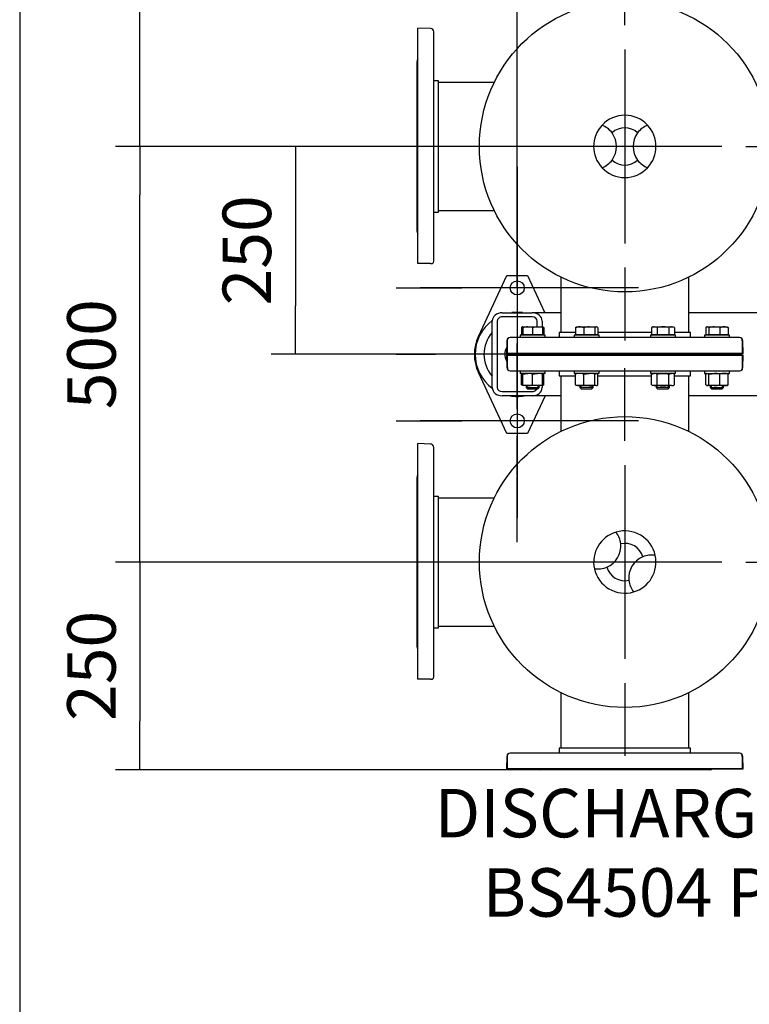
# Model space of a CAD drawing. Units: millimetres. Extents: x 167 to 6855, y 167 to 4783.
# Drawn here: x 167 to 1045, y 2335 to 3520 of the extents above; entities that cross this region are included whole.
import ezdxf
from ezdxf.enums import TextEntityAlignment as Align
from ezdxf.lldxf.tags import DXFTag

# ---------------------------------------------------------------- set-up
doc = ezdxf.new("R2010")
doc.units = ezdxf.units.MM
for name, color, linetype in [('11021_-_BS_4848_', 7, 'Continuous'), ('22003_OUTRIGGER_', 7, 'Continuous'), ('62014_DN150_PRES', 7, 'Continuous'), ('63113_VMV_DN150_', 7, 'Continuous'), ('63113A_VMV_DN150', 7, 'Continuous'), ('80005_F35_LV', 7, 'Continuous'), ('Default', 7, 'Continuous'), ('M16_FULL_HEX_NUT', 7, 'Continuous'), ('M16_PLAIN_WASHER', 7, 'Continuous'), ('M16_X_35_LG_HEX_', 7, 'Continuous'), ('M16_X_65_LG_HEX_', 7, 'Continuous'), ('VMV_DN150_BRANCH', 7, 'Continuous')]:
    doc.layers.add(name, color=color, linetype=linetype)
doc.styles.add('SEACAD_seiso_ttf', font='AGENCYR.TTF')
tags = doc.linetypes.add('CENTER2', pattern=[28.575, 19.05, -3.175, 3.175, -3.175]).pattern_tags.tags
tags[10:11] = [DXFTag(74, 4), DXFTag(75, 0), DXFTag(340, '0'), DXFTag(46, 0.0), DXFTag(50, 0.0), DXFTag(44, 0.0), DXFTag(45, 0.0)]
tags[8:9] = [DXFTag(74, 4), DXFTag(75, 0), DXFTag(340, '0'), DXFTag(46, 0.0), DXFTag(50, 0.0), DXFTag(44, 0.0), DXFTag(45, 0.0)]
tags[6:7] = [DXFTag(74, 4), DXFTag(75, 0), DXFTag(340, '0'), DXFTag(46, 0.0), DXFTag(50, 0.0), DXFTag(44, 0.0), DXFTag(45, 0.0)]
tags[4:5] = [DXFTag(74, 4), DXFTag(75, 0), DXFTag(340, '0'), DXFTag(46, 0.0), DXFTag(50, 0.0), DXFTag(44, 0.0), DXFTag(45, 0.0)]
tags = doc.linetypes.add('PHANTOM2', pattern=[31.75, 15.875, -3.175, 3.175, -3.175, 3.175, -3.175]).pattern_tags.tags
tags[14:15] = [DXFTag(74, 4), DXFTag(75, 0), DXFTag(340, '0'), DXFTag(46, 0.0), DXFTag(50, 0.0), DXFTag(44, 0.0), DXFTag(45, 0.0)]
tags[12:13] = [DXFTag(74, 4), DXFTag(75, 0), DXFTag(340, '0'), DXFTag(46, 0.0), DXFTag(50, 0.0), DXFTag(44, 0.0), DXFTag(45, 0.0)]
tags[10:11] = [DXFTag(74, 4), DXFTag(75, 0), DXFTag(340, '0'), DXFTag(46, 0.0), DXFTag(50, 0.0), DXFTag(44, 0.0), DXFTag(45, 0.0)]
tags[8:9] = [DXFTag(74, 4), DXFTag(75, 0), DXFTag(340, '0'), DXFTag(46, 0.0), DXFTag(50, 0.0), DXFTag(44, 0.0), DXFTag(45, 0.0)]
tags[6:7] = [DXFTag(74, 4), DXFTag(75, 0), DXFTag(340, '0'), DXFTag(46, 0.0), DXFTag(50, 0.0), DXFTag(44, 0.0), DXFTag(45, 0.0)]
tags[4:5] = [DXFTag(74, 4), DXFTag(75, 0), DXFTag(340, '0'), DXFTag(46, 0.0), DXFTag(50, 0.0), DXFTag(44, 0.0), DXFTag(45, 0.0)]
doc.dimstyles.new('ISO', dxfattribs={"dimtxt": 58.333333, "dimasz": 58.333333, "dimexe": 29.166667, "dimexo": 0, "dimgap": 29.166667, "dimtad": 1, "dimtxsty": 'SEACAD_seiso_ttf', "dimblk1": '_SE_FILLED', "dimblk2": '_SE_FILLED', "dimsah": 1, "dimcen": 29.166667, "dimadec": 0, "dimazin": 0, "dimtfac": 1, "dimtmove": 0, "dimatfit": 3, "dimfxl": 1, "dimtolj": 1, "dimarcsym": 0})

# ---------------------------------------------------------------- blocks, each defined once
blk = doc.blocks.new('SEANNOT_GROUP3')
at = {"layer": 'Default', "color": 7, "linetype": 'CENTER2'}
for p, q in [((894.8, 3013), (894.8, 3100.5)), ((894.8, 2983.8), (894.8, 2750.5)), ((748.9, 2867.1), (661.4, 2867.1)), ((1011.4, 2867.1), (778.1, 2867.1)), ((1040.6, 2867.1), (1128.1, 2867.1)), ((894.8, 2721.3), (894.8, 2633.8))]:
    blk.add_line(p, q, dxfattribs=at)
blk = doc.blocks.new('SEANNOT_GROUP8')
at = {"layer": 'Default', "color": 7, "linetype": 'CENTER2'}
for p, q in [((765.3, 3342.7), (765.3, 3263.7)), ((765.3, 3313.5), (765.3, 3080.2)), ((619.5, 3196.9), (698.5, 3196.9)), ((882, 3196.9), (648.7, 3196.9)), ((911.2, 3196.9), (832.2, 3196.9)), ((765.3, 3051), (765.3, 3130))]:
    blk.add_line(p, q, dxfattribs=at)
blk = doc.blocks.new('SEANNOT_GROUP9')
at = {"layer": 'Default', "color": 7, "linetype": 'CENTER2'}
for p, q in [((765.3, 3182.7), (765.3, 3103.7)), ((765.3, 3153.5), (765.3, 2920.2)), ((619.5, 3036.9), (698.5, 3036.9)), ((882, 3036.9), (648.7, 3036.9)), ((911.2, 3036.9), (832.2, 3036.9)), ((765.3, 2891), (765.3, 2970))]:
    blk.add_line(p, q, dxfattribs=at)
blk = doc.blocks.new('SEANNOT_GROUP13')
at = {"layer": 'Default', "color": 7, "linetype": 'CENTER2'}
for p, q in [((765.3, 3262.8), (765.3, 3215.3)), ((765.3, 3233.7), (765.3, 3000.3)), ((619.5, 3117), (667, 3117)), ((882, 3117), (648.6, 3117)), ((911.1, 3117), (863.6, 3117)), ((765.3, 2971.2), (765.3, 3018.7))]:
    blk.add_line(p, q, dxfattribs=at)
blk = doc.blocks.new('SEANNOT_GROUP18')
at = {"layer": 'Default', "color": 7, "linetype": 'CENTER2'}
blk.add_line((873.1, 3367.1), (612.4, 3367.1), dxfattribs=at)
blk = doc.blocks.new('SEANNOT_GROUP19')
at = {"layer": 'Default', "color": 7, "linetype": 'CENTER2'}
for p, q in [((894.8, 3513), (894.8, 3600.5)), ((894.8, 3483.8), (894.8, 3250.5)), ((748.9, 3367.1), (661.4, 3367.1)), ((1011.4, 3367.1), (778.1, 3367.1)), ((1040.6, 3367.1), (1128.1, 3367.1)), ((894.8, 3221.3), (894.8, 3133.8))]:
    blk.add_line(p, q, dxfattribs=at)
blk = doc.blocks.new('SE1')
at = {"layer": '11021_-_BS_4848_', "color": 7, "linetype": 'Continuous'}
for p, q in [((747.3, 3167.1), (783.3, 3167.1)), ((817.8, 3167.1), (783.3, 3167.1)), ((1500.3, 3167.1), (971.8, 3167.1)), ((735.3, 3077.1), (735.3, 3157.1)), ((741.3, 3157.1), (741.3, 3077.1)), ((783.3, 3162.1), (747.3, 3162.1)), ((789.3, 3150.1), (789.3, 3157.1)), ((795.3, 3157.1), (795.3, 3150.1)), ((795.3, 3140.6), (795.3, 3140.1)), ((747.3, 3072.1), (783.3, 3072.1)), ((795.3, 3079.3), (795.3, 3077.1)), ((783.3, 3067.1), (747.3, 3067.1)), ((817.8, 3067.1), (783.3, 3067.1)), ((1500.3, 3067.1), (971.8, 3067.1))]:
    blk.add_line(p, q, dxfattribs=at)
for centre, major_axis, start_param, end_param in [((747.3, 3157.1), (-12, 0), 4.712389, 6.283185), ((783.3, 3157.1), (-12, 0), 3.141593, 4.712389), ((747.3, 3157.1), (6, 0), 1.570796, 3.141593), ((783.3, 3157.1), (6, 0), 0, 1.570796), ((747.3, 3077.1), (12, 0), 3.141593, 4.712389), ((747.3, 3077.1), (-6, 0), 0, 1.570796), ((783.3, 3077.1), (12, 0), 4.712389, 6.283185), ((783.3, 3077.1), (-6, 0), 1.570796, 2.729018)]:
    blk.add_ellipse(centre, major_axis=major_axis, ratio=0.833333, start_param=start_param, end_param=end_param, dxfattribs=at)
at = {"layer": '22003_OUTRIGGER_', "color": 7, "linetype": 'Continuous'}
for p, q in [((718.7, 3138.6), (752.8, 3211.9)), ((752.8, 3211.9), (777.8, 3211.9)), ((777.8, 3211.9), (798.7, 3167.1)), ((752.8, 3021.9), (718.7, 3095.1)), ((799, 3067.1), (777.8, 3021.9)), ((777.8, 3021.9), (752.8, 3021.9))]:
    blk.add_line(p, q, dxfattribs=at)
for centre in [(765.3, 3196.9), (765.3, 3036.9)]:
    blk.add_circle(centre, 8.5, dxfattribs=at)
for centre, radius, start, end in [((765.3, 3117), 50.6, 82.6286, 97.3714), ((765.3, 3117), 50.6, 126.4297, 233.6042), ((765.3, 3117), 40, 138.6747, 221.3253), ((765.3, 3116.9), 51.5, 154.9841, 205.0159), ((765.3, 3117), 50.6, 260.506, 279.494)]:
    blk.add_arc(centre, radius, start, end, dxfattribs=at)
at = {"layer": '62014_DN150_PRES', "color": 7, "linetype": 'PHANTOM2'}
for p, q in [((645.8, 3226.1), (645.8, 3509.6)), ((660.9, 3509.1), (645.8, 3509.6)), ((664.8, 3229.2), (664.8, 3505.1)), ((644.8, 3264.8), (644.8, 3469.4)), ((670.8, 3446.1), (664.8, 3446.1)), ((670.8, 3288.1), (670.8, 3446.1)), ((664.8, 3288.1), (670.8, 3288.1)), ((660.9, 3226.1), (645.8, 3226.1)), ((660.9, 3226.1), (663.4, 3226.1)), ((835.5, 3143.1), (815.8, 3143.1)), ((815.8, 3143.1), (815.8, 3137.1)), ((927.3, 3143.1), (862.7, 3143.1)), ((973.8, 3143.1), (954.5, 3143.1)), ((973.8, 3137.1), (973.8, 3143.1)), ((753.8, 3133.3), (753.8, 3135.8)), ((753.8, 3118.1), (753.8, 3133.3)), ((1032.7, 3137.1), (756.8, 3137.1)), ((1037.3, 3118.1), (1036.7, 3133.3)), ((753.8, 3118.1), (1037.3, 3118.1)), ((753.8, 3116.1), (1037.3, 3116.1)), ((753.8, 3101), (753.8, 3116.1)), ((792.5, 3117.1), (840.8, 3117.1)), ((840.8, 3117.1), (792.5, 3117.1)), ((856.8, 3117.1), (932.7, 3117.1)), ((932.7, 3117.1), (856.8, 3117.1)), ((948.7, 3117.1), (997.1, 3117.1)), ((997.1, 3117.1), (948.7, 3117.1)), ((1036.7, 3101), (1037.3, 3116.1)), ((753.8, 3101), (753.8, 3098.5)), ((756.8, 3097.1), (1032.7, 3097.1)), ((815.8, 3097.1), (815.8, 3091.1)), ((973.8, 3091.1), (973.8, 3097.1)), ((815.8, 3091.1), (835.5, 3091.1)), ((862.7, 3091.1), (927.3, 3091.1)), ((954.5, 3091.1), (973.8, 3091.1)), ((645.8, 2726.1), (645.8, 3009.6)), ((660.9, 3009.1), (645.8, 3009.6)), ((664.8, 2729.2), (664.8, 3005.1)), ((644.8, 2764.8), (644.8, 2969.4)), ((670.8, 2946.1), (664.8, 2946.1)), ((670.8, 2788.1), (670.8, 2946.1)), ((664.8, 2788.1), (670.8, 2788.1)), ((660.9, 2726.1), (645.8, 2726.1)), ((660.9, 2726.1), (663.4, 2726.1)), ((973.8, 2643.1), (815.8, 2643.1)), ((815.8, 2643.1), (815.8, 2637.1)), ((973.8, 2637.1), (973.8, 2643.1)), ((753.8, 2633.3), (753.8, 2635.8)), ((753.8, 2618.1), (753.8, 2633.3)), ((1032.7, 2637.1), (756.8, 2637.1)), ((1037.3, 2618.1), (1036.7, 2633.3)), ((753.8, 2618.1), (1037.3, 2618.1)), ((997.1, 2617.1), (792.5, 2617.1))]:
    blk.add_line(p, q, dxfattribs=at)
at = {"layer": '62014_DN150_PRES', "color": 7, "linetype": 'Continuous'}
for p, q in [((835.5, 3143.1), (815.8, 3143.1)), ((815.8, 3143.1), (815.8, 3137.1)), ((815.8, 3143.1), (815.8, 3137.1)), ((927.3, 3143.1), (862.7, 3143.1)), ((973.8, 3143.1), (954.5, 3143.1)), ((973.8, 3137.1), (973.8, 3143.1)), ((973.8, 3137.1), (973.8, 3143.1)), ((752.8, 3133.3), (752.3, 3118.1)), ((752.8, 3133.3), (752.3, 3118.1)), ((1032.7, 3137.1), (756.8, 3137.1)), ((1035.8, 3133.3), (1035.8, 3135.7)), ((1035.8, 3133.3), (1035.8, 3118.1)), ((1035.8, 3118.1), (752.3, 3118.1)), ((1035.8, 3116.1), (752.3, 3116.1)), ((752.3, 3116.1), (752.8, 3101)), ((752.3, 3116.1), (752.8, 3101)), ((792.5, 3117.1), (840.8, 3117.1)), ((840.8, 3117.1), (792.5, 3117.1)), ((856.8, 3117.1), (932.7, 3117.1)), ((932.7, 3117.1), (856.8, 3117.1)), ((948.7, 3117.1), (997.1, 3117.1)), ((997.1, 3117.1), (948.7, 3117.1)), ((1035.8, 3116.1), (1035.8, 3101)), ((756.8, 3097.1), (1032.7, 3097.1)), ((815.8, 3097.1), (815.8, 3091.1)), ((815.8, 3097.1), (815.8, 3091.1)), ((973.8, 3091.1), (973.8, 3097.1)), ((973.8, 3091.1), (973.8, 3097.1)), ((1035.8, 3101), (1035.8, 3098.5)), ((815.8, 3091.1), (835.5, 3091.1)), ((862.7, 3091.1), (927.3, 3091.1)), ((954.5, 3091.1), (973.8, 3091.1)), ((973.8, 2643.1), (815.8, 2643.1)), ((815.8, 2643.1), (815.8, 2637.1)), ((815.8, 2643.1), (815.8, 2637.1)), ((973.8, 2637.1), (973.8, 2643.1)), ((973.8, 2637.1), (973.8, 2643.1)), ((752.8, 2633.3), (752.3, 2618.1)), ((752.8, 2633.3), (752.3, 2618.1)), ((1032.7, 2637.1), (756.8, 2637.1)), ((1035.8, 2633.3), (1035.8, 2635.7)), ((1035.8, 2633.3), (1035.8, 2618.1)), ((1035.8, 2618.1), (752.3, 2618.1)), ((997.1, 2617.1), (792.5, 2617.1))]:
    blk.add_line(p, q, dxfattribs=at)
at = {"layer": '62014_DN150_PRES', "color": 7, "linetype": 'PHANTOM2'}
for centre, start, end in [((660.8, 3505.1), 0, 88), ((648.8, 3469.4), 138.5904, 180), ((648.8, 3264.8), 180, 221.4096), ((660.8, 3229.2), 310.8632, 0), ((756.8, 3133.1), 90, 139.1356), ((1032.7, 3133.1), 2, 90), ((792.5, 3113.1), 92.8204, 98.0029), ((997.1, 3113.1), 81.9971, 87.1796), ((1032.7, 3101.1), 320.01, 358), ((660.8, 3005.1), 0, 88), ((648.8, 2969.4), 138.5904, 180), ((648.8, 2764.8), 180, 221.4096), ((660.8, 2729.2), 310.8632, 0), ((756.8, 2633.1), 90, 139.1356), ((1032.7, 2633.1), 2, 90)]:
    blk.add_arc(centre, 4, start, end, dxfattribs=at)
at = {"layer": '62014_DN150_PRES', "color": 7, "linetype": 'Continuous'}
for centre, start, end in [((756.8, 3133.1), 90, 178), ((756.8, 3133.1), 140.01, 178), ((1032.7, 3133.1), 40.8632, 90), ((792.5, 3121.1), 261.9971, 267.1796), ((792.5, 3121.1), 261.9971, 270), ((792.5, 3113.1), 90, 98.0029), ((997.1, 3121.1), 270, 278.0029), ((997.1, 3113.1), 81.9971, 90), ((997.1, 3121.1), 272.8204, 278.0029), ((756.8, 3101.1), 182, 270), ((756.8, 3101.1), 182, 270), ((1032.7, 3101.1), 270, 319.1356), ((1032.7, 3101.1), 270, 319.1356), ((756.8, 2633.1), 90, 178), ((756.8, 2633.1), 140.01, 178), ((1032.7, 2633.1), 40.8632, 90), ((792.5, 2621.1), 228.5904, 270), ((792.5, 2621.1), 228.5904, 270), ((997.1, 2621.1), 270, 311.4096), ((997.1, 2621.1), 270, 311.4096)]:
    blk.add_arc(centre, 4, start, end, dxfattribs=at)
at = {"layer": '63113_VMV_DN150_', "color": 7, "linetype": 'PHANTOM2'}
for p, q in [((817.8, 3210), (817.8, 3143.1)), ((971.8, 3143.1), (971.8, 3210)), ((817.8, 3091.1), (817.8, 3024.3)), ((971.8, 3024.3), (971.8, 3091.1)), ((817.8, 2710), (817.8, 2643.1)), ((971.8, 2643.1), (971.8, 2710))]:
    blk.add_line(p, q, dxfattribs=at)
at = {"layer": '63113A_VMV_DN150', "color": 7, "linetype": 'Continuous'}
for p, q in [((817.8, 3210), (817.8, 3143.1)), ((971.8, 3143.1), (971.8, 3210)), ((817.8, 3091.1), (817.8, 3024.3)), ((971.8, 3024.3), (971.8, 3091.1)), ((817.8, 2710), (817.8, 2643.1)), ((971.8, 2643.1), (971.8, 2710))]:
    blk.add_line(p, q, dxfattribs=at)
at = {"layer": '80005_F35_LV', "color": 7, "linetype": 'Continuous'}
for centre in [(894.8, 3367.1), (894.8, 2867.1)]:
    blk.add_circle(centre, 175, dxfattribs=at)
for centre, radius, start, end in [((894.8, 3367.1), 37.5, 43.0204, 136.9796), ((894.8, 3367.1), 37.5, 136.9796, 223.0204), ((857.3, 3367.1), 27.5, 36.5795, 68.4898), ((894.8, 3367.1), 22.5, 46.7498, 133.2502), ((932.3, 3367.1), 27.5, 111.5102, 143.4205), ((894.8, 3367.1), 37.5, 316.9796, 43.0204), ((857.3, 3367.1), 27.5, 323.4205, 36.5795), ((932.3, 3367.1), 27.5, 143.4205, 216.5795), ((857.3, 3367.1), 27.5, 291.5102, 323.4205), ((894.8, 3367.1), 37.5, 223.0204, 316.9796), ((894.8, 3367.1), 22.5, 226.7498, 313.2502), ((932.3, 3367.1), 27.5, 216.5795, 248.4898), ((894.8, 2867.1), 37.5, 106.2507, 192.2915), ((894.8, 2867.1), 37.5, 12.2915, 106.2507), ((862.5, 2886.3), 27.5, 5.8506, 37.7609), ((862.5, 2886.3), 27.5, 292.6915, 5.8506), ((894.8, 2867.1), 22.5, 16.0209, 102.5212), ((927, 2848), 27.5, 112.6915, 185.8506), ((894.8, 2867.1), 37.5, 286.2507, 12.2915), ((927, 2848), 27.5, 80.7813, 112.6915), ((862.5, 2886.3), 27.5, 260.7813, 292.6915), ((894.8, 2867.1), 37.5, 192.2915, 286.2507), ((894.8, 2867.1), 22.5, 196.0209, 282.5212), ((927, 2848), 27.5, 185.8506, 217.7609)]:
    blk.add_arc(centre, radius, start, end, dxfattribs=at)
at = {"layer": 'M16_FULL_HEX_NUT', "color": 7, "linetype": 'Continuous'}
for p, q in [((770.5, 3093.1), (771.5, 3093.6)), ((770.5, 3080.4), (770.5, 3093.1)), ((771.9, 3094.1), (771.9, 3093.1)), ((771.9, 3093.1), (777.9, 3094.1)), ((771.9, 3080.4), (771.9, 3093.1)), ((783.9, 3093.1), (789.9, 3094.1)), ((783.9, 3080.4), (783.9, 3093.1)), ((795.9, 3093.1), (795.9, 3094.1)), ((795.9, 3080.4), (795.9, 3093.1)), ((797.3, 3093.1), (796.3, 3093.6)), ((797.3, 3080.4), (797.3, 3093.1)), ((835.5, 3080.4), (835.5, 3093.1)), ((845.3, 3093.1), (851.9, 3094.1)), ((845.3, 3080.4), (845.3, 3093.1)), ((858.6, 3093.1), (860.4, 3094.1)), ((858.6, 3080.4), (858.6, 3093.1)), ((862.2, 3080.4), (862.2, 3093.1)), ((926.8, 3093.1), (930.3, 3094.1)), ((928.7, 3094.1), (926.8, 3093.1)), ((926.8, 3080.4), (926.8, 3093.1)), ((933.8, 3080.4), (933.8, 3093.1)), ((947.6, 3093.1), (951.1, 3094.1)), ((947.6, 3080.4), (947.6, 3093.1)), ((954.5, 3093.1), (952.7, 3094.1)), ((954.5, 3080.4), (954.5, 3093.1)), ((992.2, 3093.1), (993.2, 3093.6)), ((992.2, 3080.4), (992.2, 3093.1)), ((993.6, 3094.1), (993.1, 3093.8)), ((995.8, 3093.1), (1002.5, 3094.1)), ((995.8, 3080.4), (995.8, 3093.1)), ((1009.2, 3080.4), (1009.2, 3093.1)), ((1018.2, 3093.8), (1017.6, 3094.1)), ((1019, 3093.1), (1018.1, 3093.6)), ((1019, 3080.4), (1019, 3093.1)), ((770.5, 3080.4), (771.5, 3079.8)), ((771.9, 3079.3), (771.9, 3080.4)), ((771.9, 3080.4), (777.9, 3079.3)), ((783.9, 3080.4), (789.9, 3079.3)), ((795.9, 3080.4), (795.9, 3079.3)), ((797.3, 3080.4), (796.3, 3079.8)), ((845.3, 3080.4), (851.9, 3079.3)), ((858.6, 3080.4), (860.4, 3079.3)), ((926.8, 3080.4), (930.3, 3079.3)), ((926.8, 3080.4), (928.7, 3079.3)), ((947.6, 3080.4), (951.1, 3079.3)), ((952.7, 3079.3), (954.5, 3080.4)), ((992.2, 3080.4), (994, 3079.3)), ((995.8, 3080.4), (1002.5, 3079.3)), ((1019, 3080.4), (1018.1, 3079.8)), ((777.9, 3079.3), (771.9, 3079.3)), ((789.9, 3079.3), (777.9, 3079.3)), ((795.9, 3079.3), (789.9, 3079.3)), ((840.4, 3079.3), (836.8, 3079.3)), ((851.9, 3079.3), (840.4, 3079.3)), ((860.4, 3079.3), (851.9, 3079.3)), ((930.3, 3079.3), (928.7, 3079.3)), ((940.7, 3079.3), (930.3, 3079.3)), ((951.1, 3079.3), (940.7, 3079.3)), ((951.1, 3079.3), (952.7, 3079.3)), ((993.1, 3079.6), (993.6, 3079.3)), ((993.6, 3079.3), (994, 3079.3)), ((1002.5, 3079.3), (994, 3079.3)), ((1014.1, 3079.3), (1002.5, 3079.3)), ((1017.6, 3079.3), (1014.1, 3079.3)), ((1017.6, 3079.3), (1018.2, 3079.6))]:
    blk.add_line(p, q, dxfattribs=at)
for centre, radius, start, end in [((777.7, 3075.6), 18.5, 70.3966, 89.3472), ((789.7, 3075.6), 18.5, 70.3966, 89.3472), ((792.2, 3081.5), 12.6, 66.2221, 72.8159), ((840.6, 3081.5), 12.6, 90.9035, 113.7779), ((840.1, 3081.3), 12.8, 66.4054, 88.9132), ((851.7, 3071.3), 22.8, 72.357, 89.4448), ((930.1, 3087.4), 6.77, 57.28, 88.3358), ((950.9, 3087.4), 6.77, 57.28, 88.3358), ((1002.3, 3071.3), 22.8, 72.357, 89.4448), ((1014.3, 3081.5), 12.6, 90.9035, 113.7779), ((1013.9, 3081.3), 12.8, 66.4054, 88.9132), ((777.7, 3097.8), 18.5, 270.6528, 289.6034), ((789.7, 3097.8), 18.5, 270.6528, 289.6034), ((792.2, 3092), 12.6, 287.1841, 293.7779), ((840.6, 3092), 12.6, 246.2221, 269.0965), ((840.1, 3092.2), 12.8, 271.0868, 293.5946), ((851.7, 3102.1), 22.8, 270.5552, 287.643), ((930.1, 3086.1), 6.77, 271.6642, 302.72), ((950.9, 3086.1), 6.77, 271.6642, 302.72), ((1002.3, 3102.1), 22.8, 270.5552, 287.643), ((1014.3, 3092), 12.6, 246.2221, 269.0965), ((1013.9, 3092.2), 12.8, 271.0868, 293.5946)]:
    blk.add_arc(centre, radius, start, end, dxfattribs=at)
for points, knots in [([(837.3, 3094.1), (837.1, 3094.1), (836.9, 3094.1), (836.6, 3094), (836.5, 3093.9), (836, 3093.7), (835.8, 3093.4), (835.5, 3093.1)], [0, 0, 0, 0, 0.25, 0.25, 0.5, 0.5, 1, 1, 1, 1]), ([(860.4, 3094.1), (860.6, 3094.1), (860.7, 3094.1), (861, 3094), (861.2, 3093.9), (861.6, 3093.7), (861.9, 3093.4), (862.2, 3093.1)], [0, 0, 0, 0, 0.25, 0.25, 0.5, 0.5, 1, 1, 1, 1]), ([(933.8, 3093.1), (934.9, 3093.4), (936, 3093.6), (937.8, 3093.9), (938.3, 3094), (939.5, 3094.1), (940.1, 3094.1), (940.7, 3094.1)], [0, 0, 0, 0, 0.5, 0.5, 0.75, 0.75, 1, 1, 1, 1]), ([(940.7, 3094.1), (941.9, 3094.1), (943, 3094), (945.3, 3093.7), (946.5, 3093.4), (947.6, 3093.1)], [0, 0, 0, 0, 0.5, 0.5, 1, 1, 1, 1]), ([(994, 3094.1), (994.2, 3094.1), (994.3, 3094.1), (994.6, 3094), (994.8, 3093.9), (995.2, 3093.7), (995.5, 3093.4), (995.8, 3093.1)], [0, 0, 0, 0, 0.25, 0.25, 0.5, 0.5, 1, 1, 1, 1]), ([(837.3, 3079.3), (837.1, 3079.3), (836.9, 3079.4), (836.6, 3079.4), (836.5, 3079.5), (836, 3079.8), (835.8, 3080.1), (835.5, 3080.4)], [0, 0, 0, 0, 0.25, 0.25, 0.5, 0.5, 1, 1, 1, 1]), ([(860.4, 3079.3), (860.6, 3079.3), (860.7, 3079.4), (861, 3079.4), (861.2, 3079.5), (861.6, 3079.8), (861.9, 3080.1), (862.2, 3080.4)], [0, 0, 0, 0, 0.25, 0.25, 0.5, 0.5, 1, 1, 1, 1]), ([(933.8, 3080.4), (934.9, 3080.1), (936, 3079.8), (937.8, 3079.5), (938.3, 3079.4), (939.5, 3079.4), (940.1, 3079.3), (940.7, 3079.3)], [0, 0, 0, 0, 0.5, 0.5, 0.75, 0.75, 1, 1, 1, 1]), ([(940.7, 3079.3), (941.9, 3079.3), (943, 3079.4), (945.3, 3079.8), (946.5, 3080.1), (947.6, 3080.4)], [0, 0, 0, 0, 0.5, 0.5, 1, 1, 1, 1]), ([(994, 3079.3), (994.2, 3079.3), (994.3, 3079.4), (994.6, 3079.4), (994.8, 3079.5), (995.2, 3079.8), (995.5, 3080.1), (995.8, 3080.4)], [0, 0, 0, 0, 0.25, 0.25, 0.5, 0.5, 1, 1, 1, 1])]:
    blk.add_open_spline(points, degree=3, knots=knots, dxfattribs=at)
at = {"layer": 'M16_PLAIN_WASHER', "color": 7, "linetype": 'Continuous'}
for p, q in [((798.9, 3140.1), (768.9, 3140.1)), ((768.9, 3140.1), (768.9, 3137.1)), ((798.9, 3137.1), (798.9, 3140.1)), ((863.8, 3140.1), (833.8, 3140.1)), ((833.8, 3140.1), (833.8, 3137.1)), ((863.8, 3137.1), (863.8, 3140.1)), ((955.7, 3140.1), (925.7, 3140.1)), ((925.7, 3140.1), (925.7, 3137.1)), ((955.7, 3137.1), (955.7, 3140.1)), ((1020.6, 3140.1), (990.6, 3140.1)), ((990.6, 3140.1), (990.6, 3137.1)), ((1020.6, 3137.1), (1020.6, 3140.1)), ((768.9, 3097.1), (768.9, 3094.1)), ((798.9, 3094.1), (768.9, 3094.1)), ((798.9, 3094.1), (798.9, 3097.1)), ((833.8, 3097.1), (833.8, 3094.1)), ((863.8, 3094.1), (833.8, 3094.1)), ((863.8, 3094.1), (863.8, 3097.1)), ((925.7, 3097.1), (925.7, 3094.1)), ((955.7, 3094.1), (925.7, 3094.1)), ((955.7, 3094.1), (955.7, 3097.1)), ((990.6, 3097.1), (990.6, 3094.1)), ((990.6, 3094.1), (1020.6, 3094.1)), ((1020.6, 3094.1), (1020.6, 3097.1))]:
    blk.add_line(p, q, dxfattribs=at)
blk.add_arc((765.3, 3117.1), 15, 148.2831, 211.7143, dxfattribs=at)
at = {"layer": 'M16_X_35_LG_HEX_', "color": 7, "linetype": 'Continuous'}
for start, end in [(175.243, 180), (180, 184.8034)]:
    blk.add_arc((765.3, 3117.1), 12, start, end, dxfattribs=at)
at = {"layer": 'M16_X_65_LG_HEX_', "color": 7, "linetype": 'Continuous'}
for p, q in [((770.5, 3149.1), (770.5, 3140.6)), ((771.9, 3140.6), (770.5, 3140.6)), ((771.9, 3150.1), (777.9, 3150.1)), ((771.9, 3149.1), (771.9, 3150.1)), ((771.9, 3149.1), (771.9, 3140.6)), ((783.9, 3140.6), (771.9, 3140.6)), ((772.7, 3140.6), (772.7, 3140.1)), ((777.9, 3150.1), (789.9, 3150.1)), ((783.9, 3149.1), (777.9, 3150.1)), ((783.9, 3149.1), (783.9, 3140.6)), ((795.9, 3140.6), (783.9, 3140.6)), ((789.9, 3150.1), (795.9, 3150.1)), ((795.9, 3149.1), (789.9, 3150.1)), ((795.1, 3140.1), (795.1, 3140.6)), ((795.9, 3150.1), (795.9, 3149.1)), ((795.9, 3149.1), (795.9, 3140.6)), ((797.3, 3140.6), (795.9, 3140.6)), ((797.3, 3149.1), (797.3, 3140.6)), ((835.5, 3149.1), (836.4, 3149.6)), ((835.5, 3149.1), (835.5, 3140.6)), ((845.3, 3140.6), (835.5, 3140.6)), ((836.8, 3150.1), (836.3, 3149.8)), ((836.8, 3150.1), (840.4, 3150.1)), ((837.6, 3140.6), (837.6, 3140.1)), ((840.4, 3150.1), (851.9, 3150.1)), ((845.3, 3149.1), (845.3, 3140.6)), ((858.6, 3140.6), (845.3, 3140.6)), ((851.9, 3150.1), (860.4, 3150.1)), ((858.6, 3149.1), (851.9, 3150.1)), ((858.6, 3149.1), (858.6, 3140.6)), ((862.2, 3140.6), (858.6, 3140.6)), ((860.1, 3140.1), (860.1, 3140.6)), ((860.8, 3150.1), (860.4, 3150.1)), ((862.2, 3149.1), (860.4, 3150.1)), ((861.4, 3149.8), (860.8, 3150.1)), ((862.2, 3149.1), (862.2, 3140.6)), ((928.7, 3150.1), (926.8, 3149.1)), ((926.8, 3149.1), (926.8, 3140.6)), ((933.8, 3140.6), (926.8, 3140.6)), ((928.7, 3150.1), (930.3, 3150.1)), ((929.4, 3140.6), (929.4, 3140.1)), ((930.3, 3150.1), (940.7, 3150.1)), ((933.8, 3149.1), (930.3, 3150.1)), ((933.8, 3149.1), (933.8, 3140.6)), ((947.6, 3140.6), (933.8, 3140.6)), ((940.7, 3150.1), (951.1, 3150.1)), ((947.6, 3149.1), (947.6, 3140.6)), ((954.5, 3140.6), (947.6, 3140.6)), ((951.1, 3150.1), (952.7, 3150.1)), ((954.5, 3149.1), (951.1, 3150.1)), ((951.9, 3140.1), (951.9, 3140.6)), ((954.5, 3149.1), (952.7, 3150.1)), ((954.5, 3149.1), (954.5, 3140.6)), ((992.2, 3149.1), (992.2, 3140.6)), ((995.8, 3140.6), (992.2, 3140.6)), ((994, 3150.1), (1002.5, 3150.1)), ((995.8, 3149.1), (994, 3150.1)), ((994.4, 3140.6), (994.4, 3140.1)), ((995.8, 3149.1), (995.8, 3140.6)), ((1009.2, 3140.6), (995.8, 3140.6)), ((1002.5, 3150.1), (1014.1, 3150.1)), ((1009.2, 3149.1), (1002.5, 3150.1)), ((1009.2, 3149.1), (1009.2, 3140.6)), ((1019, 3140.6), (1009.2, 3140.6)), ((1014.1, 3150.1), (1017.6, 3150.1)), ((1016.9, 3140.1), (1016.9, 3140.6)), ((1019, 3149.1), (1019, 3140.6)), ((775.9, 3118.1), (775.9, 3116.1)), ((777.1, 3116.1), (777.1, 3118.1)), ((790.7, 3116.1), (790.7, 3118.1)), ((791.9, 3116.1), (791.9, 3118.1)), ((840.8, 3118.1), (840.8, 3116.1)), ((842.1, 3116.1), (842.1, 3118.1)), ((855.6, 3116.1), (855.6, 3118.1)), ((856.8, 3116.1), (856.8, 3118.1)), ((932.7, 3118.1), (932.7, 3116.1)), ((933.9, 3116.1), (933.9, 3118.1)), ((947.5, 3116.1), (947.5, 3118.1)), ((948.7, 3116.1), (948.7, 3118.1)), ((997.6, 3118.1), (997.6, 3116.1)), ((998.9, 3116.1), (998.9, 3118.1)), ((1012.4, 3116.1), (1012.4, 3118.1)), ((1013.6, 3116.1), (1013.6, 3118.1)), ((775.9, 3079.3), (775.9, 3077.1)), ((775.9, 3077.1), (791.9, 3077.1)), ((775.9, 3077.1), (777.9, 3075.1)), ((777.1, 3075.9), (777.1, 3079.3)), ((789.9, 3075.1), (777.9, 3075.1)), ((789.9, 3075.1), (791.9, 3077.1)), ((790.7, 3075.9), (790.7, 3079.3)), ((791.9, 3077.1), (791.9, 3079.3)), ((840.8, 3079.3), (840.8, 3077.1)), ((856.8, 3077.1), (840.8, 3077.1)), ((840.8, 3077.1), (842.8, 3075.1)), ((842.1, 3075.9), (842.1, 3079.3)), ((854.8, 3075.1), (842.8, 3075.1)), ((854.8, 3075.1), (856.8, 3077.1)), ((855.6, 3075.9), (855.6, 3079.3)), ((856.8, 3077.1), (856.8, 3079.3)), ((932.7, 3079.3), (932.7, 3077.1)), ((948.7, 3077.1), (932.7, 3077.1)), ((932.7, 3077.1), (934.7, 3075.1)), ((933.9, 3075.9), (933.9, 3079.3)), ((946.7, 3075.1), (934.7, 3075.1)), ((946.7, 3075.1), (948.7, 3077.1)), ((947.5, 3075.9), (947.5, 3079.3)), ((948.7, 3077.1), (948.7, 3079.3)), ((997.6, 3079.3), (997.6, 3077.1)), ((997.6, 3077.1), (1013.6, 3077.1)), ((997.6, 3077.1), (999.6, 3075.1)), ((998.9, 3075.9), (998.9, 3079.3)), ((1011.6, 3075.1), (999.6, 3075.1)), ((1011.6, 3075.1), (1013.6, 3077.1)), ((1012.4, 3075.9), (1012.4, 3079.3)), ((1013.6, 3077.1), (1013.6, 3079.3))]:
    blk.add_line(p, q, dxfattribs=at)
for centre, radius, start, end in [((778.1, 3131.6), 18.5, 90.6528, 109.6034), ((790.1, 3131.6), 18.5, 90.6528, 109.6034), ((792.1, 3137.3), 12.8, 66.4054, 72.961), ((840.6, 3137.3), 12.8, 91.0868, 113.5946), ((840.2, 3137.5), 12.6, 66.2221, 89.0965), ((852.2, 3127.3), 22.8, 90.5552, 107.643), ((930.5, 3143.4), 6.77, 91.6642, 122.72), ((951.3, 3143.4), 6.77, 91.6642, 122.72), ((1002.7, 3127.3), 22.8, 90.5552, 107.643), ((1014.4, 3137.3), 12.8, 91.0868, 113.5946), ((1013.9, 3137.5), 12.6, 66.2221, 89.0965)]:
    blk.add_arc(centre, radius, start, end, dxfattribs=at)
for points, knots in [([(771.9, 3150.1), (771.9, 3150.1), (771.9, 3150.1), (771.7, 3150), (771.6, 3149.9), (771.1, 3149.7), (770.8, 3149.4), (770.5, 3149.1)], [0.2252847, 0.2252847, 0.2252847, 0.2252847, 0.25, 0.25, 0.5, 0.5, 1, 1, 1, 1]), ([(795.9, 3150.1), (795.9, 3150.1), (795.9, 3150.1), (796.1, 3150), (796.2, 3149.9), (796.7, 3149.7), (797, 3149.4), (797.3, 3149.1)], [0.2252847, 0.2252847, 0.2252847, 0.2252847, 0.25, 0.25, 0.5, 0.5, 1, 1, 1, 1]), ([(860.4, 3150.1), (860.3, 3150.1), (860.1, 3150.1), (859.8, 3150), (859.7, 3149.9), (859.2, 3149.7), (858.9, 3149.4), (858.6, 3149.1)], [0, 0, 0, 0, 0.25, 0.25, 0.5, 0.5, 1, 1, 1, 1]), ([(940.7, 3150.1), (939.5, 3150.1), (938.4, 3150), (936, 3149.7), (934.9, 3149.4), (933.8, 3149.1)], [0, 0, 0, 0, 0.5, 0.5, 1, 1, 1, 1]), ([(947.6, 3149.1), (946.5, 3149.4), (945.4, 3149.6), (943.6, 3149.9), (943, 3150), (941.9, 3150.1), (941.3, 3150.1), (940.7, 3150.1)], [0, 0, 0, 0, 0.5, 0.5, 0.75, 0.75, 1, 1, 1, 1]), ([(994, 3150.1), (993.9, 3150.1), (993.7, 3150.1), (993.4, 3150), (993.3, 3149.9), (992.8, 3149.7), (992.5, 3149.4), (992.2, 3149.1)], [0, 0, 0, 0, 0.25, 0.25, 0.5, 0.5, 1, 1, 1, 1]), ([(1017.2, 3150.1), (1017.4, 3150.1), (1017.5, 3150.1), (1017.8, 3150), (1018, 3149.9), (1018.4, 3149.7), (1018.7, 3149.4), (1019, 3149.1)], [0, 0, 0, 0, 0.25, 0.25, 0.5, 0.5, 1, 1, 1, 1])]:
    blk.add_open_spline(points, degree=3, knots=knots, dxfattribs=at)
at = {"layer": 'VMV_DN150_BRANCH', "color": 7, "linetype": 'PHANTOM2'}
for p, q in [((737.6, 3444.1), (670.8, 3444.1)), ((670.8, 3290.1), (737.6, 3290.1)), ((737.6, 2944.1), (670.8, 2944.1)), ((670.8, 2790.1), (737.6, 2790.1))]:
    blk.add_line(p, q, dxfattribs=at)
blk = doc.blocks.new('_SE_FILLED')
at = {"color": 0}
blk.add_line((0, 0), (-1, 0), dxfattribs=at)
blk.add_solid([(0, 0), (-1, -0.1665), (-1, 0.1665), (0, 0)], dxfattribs=at)
blk = doc.blocks.new('DMBLK255')
at = {"layer": 'Default', "color": 0, "linetype": 'Continuous', "lineweight": -2, "transparency": 16777216}
for p, q in [((765.3, 3196.9), (765.3, 4547)), ((2525.3, 3196.9), (2525.3, 4547)), ((2467, 4517.9), (823.7, 4517.9))]:
    blk.add_line(p, q, dxfattribs=at)
at = {"layer": 'Defpoints', "color": 0, "linetype": 'Continuous', "transparency": 16777216}
for p in [(765.3, 4517.9), (765.3, 3196.9), (2525.3, 3196.9)]:
    blk.add_point(p, dxfattribs=at)
at = {"layer": 'Default', "color": 0, "linetype": 'Continuous', "lineweight": -2, "transparency": 16777216, "xscale": 58.33333333333334, "yscale": 58.33333333333334, "zscale": 58.33333333333334, "rotation": 180}
blk.add_blockref('_SE_FILLED', (765.3, 4517.9), dxfattribs=at)
at = {"layer": 'Default', "color": 0, "linetype": 'Continuous', "lineweight": -2, "transparency": 16777216, "xscale": 58.33333333333334, "yscale": 58.33333333333334, "zscale": 58.33333333333334}
blk.add_blockref('_SE_FILLED', (2525.3, 4517.9), dxfattribs=at)
at = {"layer": 'Default', "color": 0, "linetype": 'Continuous', "transparency": 16777216, "insert": (1645.3, 4576.2), "char_height": 58.333, "attachment_point": 5, "style": 'SEACAD_seiso_ttf'}
blk.add_mtext('\\A1;\\A1;1760', dxfattribs=at)
blk = doc.blocks.new('DMBLK257')
at = {"layer": 'Default', "color": 0, "linetype": 'Continuous', "lineweight": -2, "transparency": 16777216}
for p, q in [((644.8, 3969.4), (644.8, 4547)), ((765.3, 3196.9), (765.3, 4547)), ((586.4, 4517.9), (417.1, 4517.9)), ((765.3, 4517.9), (644.8, 4517.9)), ((823.7, 4517.9), (882, 4517.9))]:
    blk.add_line(p, q, dxfattribs=at)
at = {"layer": 'Defpoints', "color": 0, "linetype": 'Continuous', "transparency": 16777216}
for p in [(644.8, 4517.9), (644.8, 3969.4), (765.3, 3196.9)]:
    blk.add_point(p, dxfattribs=at)
at = {"layer": 'Default', "color": 0, "linetype": 'Continuous', "lineweight": -2, "transparency": 16777216, "xscale": 58.33333333333334, "yscale": 58.33333333333334, "zscale": 58.33333333333334}
blk.add_blockref('_SE_FILLED', (644.8, 4517.9), dxfattribs=at)
at = {"layer": 'Default', "color": 0, "linetype": 'Continuous', "lineweight": -2, "transparency": 16777216, "xscale": 58.33333333333334, "yscale": 58.33333333333334, "zscale": 58.33333333333334, "rotation": 180}
blk.add_blockref('_SE_FILLED', (765.3, 4517.9), dxfattribs=at)
at = {"layer": 'Default', "color": 0, "linetype": 'Continuous', "transparency": 16777216, "insert": (472.6, 4576.2), "char_height": 58.333, "attachment_point": 5, "style": 'SEACAD_seiso_ttf'}
blk.add_mtext('\\A1;\\A1;121', dxfattribs=at)
blk = doc.blocks.new('DMBLK258')
at = {"layer": 'Default', "color": 0, "linetype": 'Continuous', "lineweight": -2, "transparency": 16777216}
for p, q in [((894.8, 3367.1), (282.1, 3367.1)), ((311.3, 2925.5), (311.3, 3308.8)), ((894.8, 2867.1), (282.1, 2867.1))]:
    blk.add_line(p, q, dxfattribs=at)
at = {"layer": 'Defpoints', "color": 0, "linetype": 'Continuous', "transparency": 16777216}
for p in [(311.3, 3367.1), (894.8, 3367.1), (894.8, 2867.1)]:
    blk.add_point(p, dxfattribs=at)
at = {"layer": 'Default', "color": 0, "linetype": 'Continuous', "lineweight": -2, "transparency": 16777216, "xscale": 58.33333333333334, "yscale": 58.33333333333334, "zscale": 58.33333333333334}
for p, rotation in [((311.3, 3367.1), 90), ((311.3, 2867.1), 270)]:
    blk.add_blockref('_SE_FILLED', p, dxfattribs=dict(at, rotation=rotation))
at = {"layer": 'Default', "color": 0, "linetype": 'Continuous', "transparency": 16777216, "insert": (253, 3117.1), "char_height": 58.333, "attachment_point": 5, "rotation": 90, "style": 'SEACAD_seiso_ttf'}
blk.add_mtext('\\A1;\\A1;500', dxfattribs=at)
blk = doc.blocks.new('DMBLK259')
at = {"layer": 'Default', "color": 0, "linetype": 'Continuous', "lineweight": -2, "transparency": 16777216}
for p, q in [((612.4, 3867.1), (282.1, 3867.1)), ((311.3, 3425.5), (311.3, 3808.8)), ((894.8, 3367.1), (282.1, 3367.1))]:
    blk.add_line(p, q, dxfattribs=at)
at = {"layer": 'Defpoints', "color": 0, "linetype": 'Continuous', "transparency": 16777216}
for p in [(311.3, 3867.1), (612.4, 3867.1), (894.8, 3367.1)]:
    blk.add_point(p, dxfattribs=at)
at = {"layer": 'Default', "color": 0, "linetype": 'Continuous', "lineweight": -2, "transparency": 16777216, "xscale": 58.33333333333334, "yscale": 58.33333333333334, "zscale": 58.33333333333334}
for p, rotation in [((311.3, 3867.1), 90), ((311.3, 3367.1), 270)]:
    blk.add_blockref('_SE_FILLED', p, dxfattribs=dict(at, rotation=rotation))
at = {"layer": 'Default', "color": 0, "linetype": 'Continuous', "transparency": 16777216, "insert": (253, 3617.1), "char_height": 58.333, "attachment_point": 5, "rotation": 90, "style": 'SEACAD_seiso_ttf'}
blk.add_mtext('\\A1;\\A1;500', dxfattribs=at)
blk = doc.blocks.new('DMBLK261')
at = {"layer": 'Default', "color": 0, "linetype": 'Continuous', "lineweight": -2, "transparency": 16777216}
for p, q in [((894.8, 2867.1), (282.1, 2867.1)), ((311.3, 2808.8), (311.3, 2675.5)), ((792.5, 2617.1), (282.1, 2617.1))]:
    blk.add_line(p, q, dxfattribs=at)
at = {"layer": 'Defpoints', "color": 0, "linetype": 'Continuous', "transparency": 16777216}
for p in [(894.8, 2867.1), (311.3, 2617.1), (792.5, 2617.1)]:
    blk.add_point(p, dxfattribs=at)
at = {"layer": 'Default', "color": 0, "linetype": 'Continuous', "lineweight": -2, "transparency": 16777216, "xscale": 58.33333333333334, "yscale": 58.33333333333334, "zscale": 58.33333333333334}
for p, rotation in [((311.3, 2867.1), 90), ((311.3, 2617.1), 270)]:
    blk.add_blockref('_SE_FILLED', p, dxfattribs=dict(at, rotation=rotation))
at = {"layer": 'Default', "color": 0, "linetype": 'Continuous', "transparency": 16777216, "insert": (253, 2742.1), "char_height": 58.333, "attachment_point": 5, "rotation": 90, "style": 'SEACAD_seiso_ttf'}
blk.add_mtext('\\A1;\\A1;250', dxfattribs=at)
blk = doc.blocks.new('DMBLK262')
at = {"layer": 'Default', "color": 0, "linetype": 'Continuous', "lineweight": -2, "transparency": 16777216}
for p, q in [((894.8, 3367.1), (469.2, 3367.1)), ((498.4, 3308.8), (498.4, 3175.5)), ((765.3, 3117.1), (469.2, 3117.1))]:
    blk.add_line(p, q, dxfattribs=at)
at = {"layer": 'Defpoints', "color": 0, "linetype": 'Continuous', "transparency": 16777216}
for p in [(894.8, 3367.1), (498.4, 3117.1), (765.3, 3117.1)]:
    blk.add_point(p, dxfattribs=at)
at = {"layer": 'Default', "color": 0, "linetype": 'Continuous', "lineweight": -2, "transparency": 16777216, "xscale": 58.33333333333334, "yscale": 58.33333333333334, "zscale": 58.33333333333334}
for p, rotation in [((498.4, 3367.1), 90), ((498.4, 3117.1), 270)]:
    blk.add_blockref('_SE_FILLED', p, dxfattribs=dict(at, rotation=rotation))
at = {"layer": 'Default', "color": 0, "linetype": 'Continuous', "transparency": 16777216, "insert": (440, 3242.1), "char_height": 58.333, "attachment_point": 5, "rotation": 90, "style": 'SEACAD_seiso_ttf'}
blk.add_mtext('\\A1;\\A1;250', dxfattribs=at)

msp = doc.modelspace()

# ---------------------------------------------------------------- linework, layer by layer
at = {"layer": 'Default', "color": 7, "linetype": 'Continuous'}
msp.add_line((166.667, 4783.333), (166.667, 166.667), dxfattribs=at)

# ---------------------------------------------------------------- block references
at = {"layer": 'Default'}
for name in ['SE1', 'SEANNOT_GROUP19', 'SEANNOT_GROUP18', 'SEANNOT_GROUP8', 'SEANNOT_GROUP13', 'SEANNOT_GROUP9', 'SEANNOT_GROUP3']:
    msp.add_blockref(name, (0, 0), dxfattribs=at)

# ---------------------------------------------------------------- texts
at = {"layer": 'Default', "color": 7, "linetype": 'Continuous', "style": 'SEACAD_seiso_ttf'}
for s, p in [('DISCHARGE DN150', (666.066, 2594.162)), ('BS4504 PN16', (723.737, 2498.708))]:
    msp.add_text(s, height=58.33333, dxfattribs=at).set_placement(p, align=Align.TOP_LEFT)

# ---------------------------------------------------------------- dimensions: what is measured, and where the dimension line sits
at = {"layer": 'Default', "color": 7, "linetype": 'Continuous'}
dim = msp.add_linear_dim(base=(644.763, 4517.852), p1=(765.334, 3196.851), p2=(644.763, 3969.44), text='\\A1;<>', dimstyle='ISO', override={"dimdec": 0, "dimtdec": 0}, dxfattribs=at)
dim.commit()
dim.dimension.update_dxf_attribs({"geometry": 'DMBLK257', "text_midpoint": (472.608, 4517.852), "dimtype": 160})
dim = msp.add_linear_dim(base=(765.334, 4517.852), p1=(2525.334, 3196.851), p2=(765.334, 3196.851), text='\\A1;<>', dimstyle='ISO', dxfattribs=at)
dim.commit()
dim.dimension.update_dxf_attribs({"geometry": 'DMBLK255', "text_midpoint": (1645.334, 4517.852), "dimtype": 160})
for base, p1, p2, picture, middle, dimtype in [((311.308, 3867.131), (894.766, 3367.131), (612.43, 3867.131), 'DMBLK259', (311.308, 3617.131), 160), ((311.308, 3367.131), (894.766, 2867.131), (894.766, 3367.131), 'DMBLK258', (311.308, 3117.131), 161), ((498.357, 3117.131), (894.766, 3367.131), (765.266, 3117.131), 'DMBLK262', (498.357, 3242.131), 160), ((311.3084, 2617.1263), (894.766, 2867.1312), (792.4573, 2617.1263), 'DMBLK261', (311.3084, 2742.1288), 160)]:
    dim = msp.add_linear_dim(base=base, p1=p1, p2=p2, angle=90, text='\\A1;<>', dimstyle='ISO', dxfattribs=at)
    dim.commit()
    dim.dimension.update_dxf_attribs({"geometry": picture, "text_midpoint": middle, "dimtype": dimtype})

doc.saveas('drawing.dxf')
